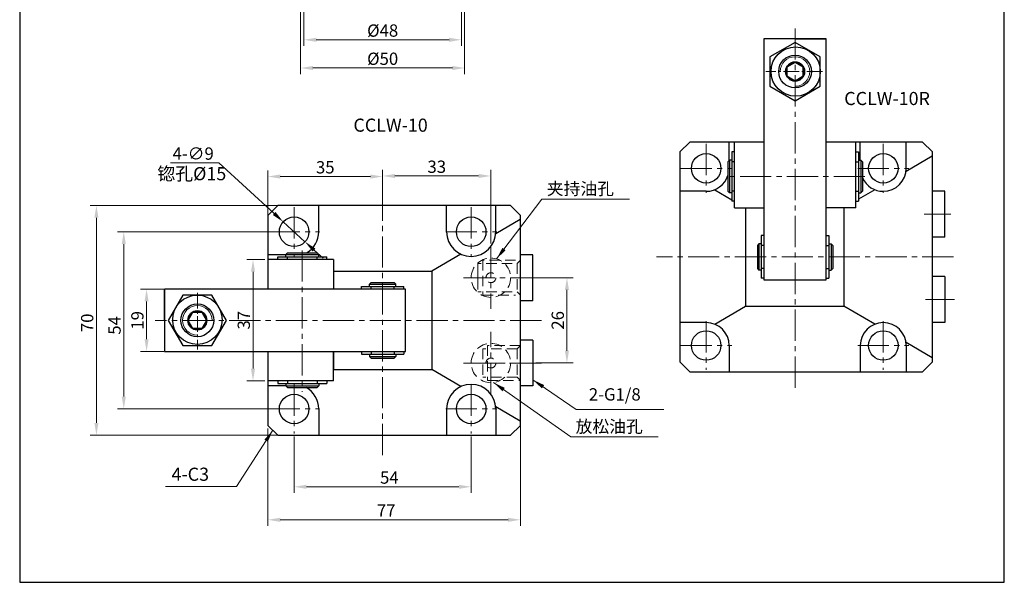
# Model space of a CAD drawing. Units: millimetres. Extents: x 0 to 4061, y -267 to 394.
# Drawn here: x 0 to 300, y 0 to 172 of the extents above; entities that cross this region are included whole.
import ezdxf

# ---------------------------------------------------------------- set-up
doc = ezdxf.new("R2010")
doc.units = ezdxf.units.MM
for name, pattern in [('CENTER', [2, 1.25, -0.25, 0.25, -0.25]), ('CENTER2', [28.575, 19.05, -3.175, 3.175, -3.175]), ('HIDDEN2', [4.7625, 3.175, -1.5875])]:
    doc.linetypes.add(name, pattern=pattern)
doc.layers.get('0').update_dxf_attribs({"lineweight": 30})
for name, color, linetype, lineweight in [('1L', 7, 'Continuous', 30), ('2L', 2, 'Continuous', 18), ('中心线', 10, 'CENTER2', 13), ('假设线', 5, 'HIDDEN2', 13), ('粗实线层', 7, 'Continuous', 35)]:
    doc.layers.add(name, color=color, linetype=linetype, lineweight=lineweight)
doc.layers.add('3', color=3, linetype='CENTER')
doc.styles.add('SLDTEXTSTYLE0', font='txt')
doc.dimstyles.new('ISO-25-1.5', dxfattribs={"dimscale": 1.5, "dimtxt": 2.5, "dimasz": 2.5, "dimexe": 1.25, "dimexo": 0.625, "dimtad": 1, "dimtoh": 1, "dimdsep": 46, "dimtxsty": 'Standard', "dimcen": 2.5, "dimclrd": 1, "dimclre": 1, "dimclrt": 3, "dimadec": 0, "dimazin": 0, "dimtfac": 1, "dimtmove": 0, "dimatfit": 3, "dimfxl": 1, "dimtolj": 1, "dimlwd": 13, "dimlwe": 13, "dimarcsym": 0})
doc.dimstyles.new('副本ISO-25-1.5', dxfattribs={"dimscale": 1.5, "dimtxt": 2.5, "dimasz": 2.5, "dimexe": 1.25, "dimexo": 0.625, "dimtad": 1, "dimdsep": 46, "dimtxsty": 'Standard', "dimcen": 2.5, "dimclrd": 1, "dimclre": 1, "dimclrt": 3, "dimadec": 0, "dimazin": 0, "dimtfac": 1, "dimtmove": 0, "dimatfit": 3, "dimfxl": 1, "dimtolj": 1, "dimlwd": 13, "dimlwe": 13, "dimarcsym": 0})

# ---------------------------------------------------------------- blocks, each defined once
blk = doc.blocks.new('*D262')
at = {"color": 1, "lineweight": 13, "transparency": 16777216}
for p, q in [((86.47, 174.74), (86.47, 163.62)), ((134.47, 174.74), (134.47, 163.62)), ((90.22, 165.5), (130.72, 165.5))]:
    blk.add_line(p, q, dxfattribs=at)
at = {"color": 1, "transparency": 16777216}
for points in [[(90.22, 166.12), (90.22, 164.87), (86.47, 165.5)], [(130.72, 166.12), (130.72, 164.87), (134.47, 165.5)]]:
    blk.add_solid(points, dxfattribs=at)
at = {"layer": 'Defpoints', "color": 0, "transparency": 16777216}
for p in [(86.47, 175.67), (134.47, 175.67), (134.47, 165.5)]:
    blk.add_point(p, dxfattribs=at)
at = {"color": 3, "transparency": 16777216, "insert": (110.47, 168.31), "char_height": 3.75, "attachment_point": 5}
blk.add_mtext('\\A1;%%c48', dxfattribs=at)
blk = doc.blocks.new('*D263')
at = {"color": 1, "lineweight": 13, "transparency": 16777216}
for p, q in [((85.47, 185.74), (85.47, 155.03)), ((135.47, 185.74), (135.47, 155.03)), ((89.22, 156.91), (131.72, 156.91))]:
    blk.add_line(p, q, dxfattribs=at)
at = {"color": 1, "transparency": 16777216}
for points in [[(89.22, 157.53), (89.22, 156.28), (85.47, 156.91)], [(131.72, 157.53), (131.72, 156.28), (135.47, 156.91)]]:
    blk.add_solid(points, dxfattribs=at)
at = {"layer": 'Defpoints', "color": 0, "transparency": 16777216}
for p in [(85.47, 186.67), (135.47, 186.67), (135.47, 156.91)]:
    blk.add_point(p, dxfattribs=at)
at = {"color": 3, "transparency": 16777216, "insert": (110.47, 159.72), "char_height": 3.75, "attachment_point": 5}
blk.add_mtext('\\A1;%%C50', dxfattribs=at)
blk = doc.blocks.new('*D264')
at = {"color": 1, "lineweight": 13, "transparency": 16777216}
for p, q in [((83.47, 44.61), (83.47, 27.4)), ((137.47, 44.61), (137.47, 27.4)), ((87.22, 29.27), (133.72, 29.27))]:
    blk.add_line(p, q, dxfattribs=at)
at = {"color": 1, "transparency": 16777216}
for points in [[(87.22, 29.9), (87.22, 28.65), (83.47, 29.27)], [(133.72, 29.9), (133.72, 28.65), (137.47, 29.27)]]:
    blk.add_solid(points, dxfattribs=at)
at = {"layer": 'Defpoints', "color": 0, "transparency": 16777216}
for p in [(83.47, 45.55), (137.47, 45.55), (137.47, 29.27)]:
    blk.add_point(p, dxfattribs=at)
at = {"color": 3, "transparency": 16777216, "insert": (112.51, 32.09), "char_height": 3.75, "attachment_point": 5}
blk.add_mtext('\\A1;54', dxfattribs=at)
blk = doc.blocks.new('*D265')
at = {"color": 1, "lineweight": 13, "transparency": 16777216}
for p, q in [((152.47, 48.45), (152.47, 17.34)), ((75.47, 47.06), (75.47, 17.34)), ((79.22, 19.21), (148.72, 19.21))]:
    blk.add_line(p, q, dxfattribs=at)
at = {"color": 1, "transparency": 16777216}
for points in [[(79.22, 19.84), (79.22, 18.59), (75.47, 19.21)], [(148.72, 19.84), (148.72, 18.59), (152.47, 19.21)]]:
    blk.add_solid(points, dxfattribs=at)
at = {"layer": 'Defpoints', "color": 0, "transparency": 16777216}
for p in [(152.47, 49.38), (75.47, 48), (152.47, 19.21)]:
    blk.add_point(p, dxfattribs=at)
at = {"color": 3, "transparency": 16777216, "insert": (111.54, 22.03), "char_height": 3.75, "attachment_point": 5}
blk.add_mtext('\\A1;77', dxfattribs=at)
blk = doc.blocks.new('*D266')
at = {"color": 1, "lineweight": 13, "transparency": 16777216}
for p, q in [((154.62, 93), (168.54, 93)), ((166.67, 89.25), (166.67, 70.75)), ((157.21, 67), (168.54, 67))]:
    blk.add_line(p, q, dxfattribs=at)
at = {"color": 1, "transparency": 16777216}
for points in [[(166.04, 89.25), (167.29, 89.25), (166.67, 93)], [(166.04, 70.75), (167.29, 70.75), (166.67, 67)]]:
    blk.add_solid(points, dxfattribs=at)
at = {"layer": 'Defpoints', "color": 0, "transparency": 16777216}
for p in [(153.69, 93), (156.27, 67), (166.67, 67)]:
    blk.add_point(p, dxfattribs=at)
at = {"color": 3, "transparency": 16777216, "insert": (163.86, 80), "char_height": 3.75, "attachment_point": 5, "rotation": 90}
blk.add_mtext('\\A1;26', dxfattribs=at)
blk = doc.blocks.new('*D257')
at = {"color": 1, "lineweight": 13, "transparency": 16777216}
for p, q in [((75.54, 107), (29.66, 107)), ((31.53, 103.25), (31.53, 56.75)), ((75.54, 53), (29.66, 53))]:
    blk.add_line(p, q, dxfattribs=at)
at = {"color": 1, "transparency": 16777216}
for points in [[(30.91, 103.25), (32.16, 103.25), (31.53, 107)], [(30.91, 56.75), (32.16, 56.75), (31.53, 53)]]:
    blk.add_solid(points, dxfattribs=at)
at = {"layer": 'Defpoints', "color": 0, "transparency": 16777216}
for p in [(76.47, 107), (31.53, 53), (76.47, 53)]:
    blk.add_point(p, dxfattribs=at)
at = {"color": 3, "transparency": 16777216, "insert": (28.72, 78.46), "char_height": 3.75, "attachment_point": 5, "rotation": 90}
blk.add_mtext('\\A1;54', dxfattribs=at)
blk = doc.blocks.new('*D258')
at = {"color": 1, "lineweight": 13, "transparency": 16777216}
for p, q in [((78.54, 115), (21.31, 115)), ((23.19, 111.25), (23.19, 48.75)), ((78.54, 45), (21.31, 45))]:
    blk.add_line(p, q, dxfattribs=at)
at = {"color": 1, "transparency": 16777216}
for points in [[(22.56, 111.25), (23.81, 111.25), (23.19, 115)], [(22.56, 48.75), (23.81, 48.75), (23.19, 45)]]:
    blk.add_solid(points, dxfattribs=at)
at = {"layer": 'Defpoints', "color": 0, "transparency": 16777216}
for p in [(79.47, 115), (23.19, 45), (79.47, 45)]:
    blk.add_point(p, dxfattribs=at)
at = {"color": 3, "transparency": 16777216, "insert": (20.38, 79.24), "char_height": 3.75, "attachment_point": 5, "rotation": 90}
blk.add_mtext('\\A1;70', dxfattribs=at)
blk = doc.blocks.new('*D267')
at = {"color": 1, "lineweight": 13, "transparency": 16777216}
for p, q in [((110.47, 120.81), (110.47, 125.87)), ((114.22, 124), (139.72, 124)), ((143.47, 103.44), (143.47, 125.87))]:
    blk.add_line(p, q, dxfattribs=at)
at = {"color": 1, "transparency": 16777216}
for points in [[(114.22, 124.62), (114.22, 123.37), (110.47, 124)], [(139.72, 124.62), (139.72, 123.37), (143.47, 124)]]:
    blk.add_solid(points, dxfattribs=at)
at = {"layer": 'Defpoints', "color": 0, "transparency": 16777216}
for p in [(143.47, 124), (110.47, 119.87), (143.47, 102.51)]:
    blk.add_point(p, dxfattribs=at)
at = {"color": 3, "transparency": 16777216, "insert": (126.97, 126.81), "char_height": 3.75, "attachment_point": 5}
blk.add_mtext('\\A1;33', dxfattribs=at)
blk = doc.blocks.new('*D268')
at = {"color": 1, "lineweight": 13, "transparency": 16777216}
for p, q in [((75.47, 110.56), (75.47, 125.7)), ((106.72, 123.83), (79.22, 123.83)), ((110.47, 115.93), (110.47, 125.7))]:
    blk.add_line(p, q, dxfattribs=at)
at = {"color": 1, "transparency": 16777216}
for points in [[(79.22, 124.45), (79.22, 123.2), (75.47, 123.83)], [(106.72, 124.45), (106.72, 123.2), (110.47, 123.83)]]:
    blk.add_solid(points, dxfattribs=at)
at = {"layer": 'Defpoints', "color": 0, "transparency": 16777216}
for p in [(75.47, 123.83), (110.47, 115), (75.47, 109.62)]:
    blk.add_point(p, dxfattribs=at)
at = {"color": 3, "transparency": 16777216, "insert": (92.97, 126.64), "char_height": 3.75, "attachment_point": 5}
blk.add_mtext('\\A1;35', dxfattribs=at)
blk = doc.blocks.new('*D269')
at = {"color": 1, "lineweight": 13, "transparency": 16777216}
for p, q in [((43.76, 89.5), (36.61, 89.5)), ((38.49, 85.75), (38.49, 74.25)), ((43.76, 70.5), (36.61, 70.5))]:
    blk.add_line(p, q, dxfattribs=at)
at = {"color": 1, "transparency": 16777216}
for points in [[(37.86, 85.75), (39.11, 85.75), (38.49, 89.5)], [(37.86, 74.25), (39.11, 74.25), (38.49, 70.5)]]:
    blk.add_solid(points, dxfattribs=at)
at = {"layer": 'Defpoints', "color": 0, "transparency": 16777216}
for p in [(44.7, 89.5), (38.49, 70.5), (44.7, 70.5)]:
    blk.add_point(p, dxfattribs=at)
at = {"color": 3, "transparency": 16777216, "insert": (35.68, 80), "char_height": 3.75, "attachment_point": 5, "rotation": 90}
blk.add_mtext('\\A1;19', dxfattribs=at)
blk = doc.blocks.new('*D279')
at = {"color": 1, "lineweight": 13, "transparency": 16777216}
for p, q in [((45.81, 128.01), (60.5, 128.01)), ((60.5, 128.01), (77.39, 112.56)), ((86.79, 103.96), (80.15, 110.03)), ((89.56, 101.43), (92.33, 98.9))]:
    blk.add_line(p, q, dxfattribs=at)
at = {"color": 1, "transparency": 16777216}
for points in [[(77.81, 113.03), (76.96, 112.1), (80.15, 110.03)], [(89.98, 101.89), (89.14, 100.97), (86.79, 103.96)]]:
    blk.add_solid(points, dxfattribs=at)
at = {"layer": 'Defpoints', "color": 0, "transparency": 16777216}
for p in [(80.15, 110.03), (86.79, 103.96)]:
    blk.add_point(p, dxfattribs=at)
at = {"color": 3, "transparency": 16777216, "insert": (52.69, 130.82), "char_height": 3.75, "attachment_point": 5}
blk.add_mtext('\\A1;4-∅9', dxfattribs=at)
blk = doc.blocks.new('*D292')
at = {"color": 1, "linetype": 'Continuous', "lineweight": 13, "transparency": 16777216}
for p, q in [((74.54, 98.54), (69.06, 98.54)), ((70.94, 94.79), (70.94, 65.29)), ((74.54, 61.54), (69.06, 61.54))]:
    blk.add_line(p, q, dxfattribs=at)
at = {"color": 1, "transparency": 16777216}
for points in [[(70.31, 94.79), (71.56, 94.79), (70.94, 98.54)], [(70.31, 65.29), (71.56, 65.29), (70.94, 61.54)]]:
    blk.add_solid(points, dxfattribs=at)
at = {"layer": 'Defpoints', "color": 0, "transparency": 16777216}
for p in [(75.47, 98.54), (70.94, 61.54), (75.47, 61.54)]:
    blk.add_point(p, dxfattribs=at)
at = {"color": 3, "transparency": 16777216, "insert": (68.13, 80.04), "char_height": 3.75, "attachment_point": 5, "rotation": 90}
blk.add_mtext('\\A1;37', dxfattribs=at)

msp = doc.modelspace()

# ---------------------------------------------------------------- linework, layer by layer
for p, q in [((-0.205, 394.354), (-0.205, 0.167)), ((245.724, 165.824), (226.724, 165.824)), ((226.724, 165.824), (226.724, 92.324)), ((245.724, 165.824), (226.724, 165.824)), ((236.224, 165.824), (245.724, 165.824)), ((236.224, 165.824), (245.724, 165.824)), ((245.724, 92.324), (245.724, 165.824)), ((201.123, 131.324), (204.123, 134.324)), ((226.724, 134.324), (204.123, 134.324)), ((216.123, 128.676), (216.123, 134.324)), ((217.771, 114.324), (217.771, 134.324)), ((275.123, 134.324), (245.724, 134.324)), ((254.771, 114.324), (254.771, 134.324)), ((256.123, 128.824), (256.123, 134.324)), ((270.123, 126.324), (270.123, 134.324)), ((278.123, 131.324), (275.123, 134.324)), ((201.123, 131.324), (201.123, 99.324)), ((217.771, 131.324), (216.971, 131.324)), ((216.971, 131.324), (216.971, 116.324)), ((254.771, 131.324), (255.571, 131.324)), ((255.571, 131.324), (255.571, 116.324)), ((278.061, 130.068), (270.061, 125.393)), ((278.123, 67.324), (278.123, 131.324)), ((216.271, 128.824), (215.771, 128.324)), ((215.771, 128.324), (215.771, 119.324)), ((216.971, 128.824), (216.271, 128.824)), ((216.271, 128.824), (216.271, 118.824)), ((217.771, 128.324), (216.971, 128.324)), ((254.771, 128.324), (255.571, 128.324)), ((255.571, 128.824), (256.271, 128.824)), ((256.271, 128.824), (256.771, 128.324)), ((256.271, 128.824), (256.271, 118.824)), ((256.771, 128.324), (256.771, 119.324)), ((209.123, 119.324), (201.123, 119.324)), ((211.716, 119.822), (216.971, 116.75)), ((215.771, 119.324), (216.271, 118.824)), ((216.971, 118.824), (216.271, 118.824)), ((217.771, 119.324), (216.971, 119.324)), ((254.771, 119.324), (255.571, 119.324)), ((260.53, 119.822), (255.571, 116.924)), ((255.571, 118.824), (256.271, 118.824)), ((256.771, 119.324), (256.271, 118.824)), ((281.123, 119.324), (278.123, 119.324)), ((281.923, 119.324), (278.123, 119.324)), ((281.923, 105.324), (281.923, 119.324)), ((75.473, 111.996), (78.473, 114.996)), ((149.473, 114.996), (78.473, 114.996)), ((90.973, 106.996), (90.973, 114.996)), ((129.973, 106.996), (129.973, 114.996)), ((144.973, 106.996), (144.973, 114.996)), ((149.473, 114.996), (152.473, 111.996)), ((217.771, 116.324), (216.971, 116.324)), ((217.771, 114.324), (226.724, 114.324)), ((221.123, 114.324), (221.123, 84.324)), ((254.771, 114.324), (245.724, 114.324)), ((251.123, 114.324), (251.123, 84.324)), ((254.771, 116.324), (255.571, 116.324)), ((75.473, 111.996), (75.473, 89.496)), ((152.473, 47.996), (152.473, 111.996)), ((152.41, 110.741), (144.947, 106.379)), ((226.724, 105.824), (225.924, 105.824)), ((225.924, 105.824), (225.924, 92.824)), ((245.724, 105.824), (246.524, 105.824)), ((246.524, 105.824), (246.524, 92.824)), ((281.123, 105.324), (278.123, 105.324)), ((281.923, 105.324), (278.123, 105.324)), ((225.224, 103.324), (224.724, 102.824)), ((224.724, 102.824), (224.724, 95.824)), ((225.924, 103.324), (225.224, 103.324)), ((225.224, 103.324), (225.224, 95.324)), ((226.724, 102.824), (225.924, 102.824)), ((245.724, 102.824), (246.524, 102.824)), ((246.524, 103.324), (247.224, 103.324)), ((247.224, 103.324), (247.724, 102.824)), ((247.224, 103.324), (247.224, 95.324)), ((247.724, 102.824), (247.724, 95.824)), ((80.973, 99.996), (75.473, 99.996)), ((78.473, 98.544), (78.473, 99.344)), ((78.473, 99.344), (93.473, 99.344)), ((80.973, 100.044), (81.473, 100.544)), ((80.973, 99.344), (80.973, 100.044)), ((80.973, 100.044), (90.973, 100.044)), ((81.473, 100.544), (90.473, 100.544)), ((81.473, 98.544), (81.473, 99.344)), ((90.473, 100.544), (90.973, 100.044)), ((90.473, 98.544), (90.473, 99.344)), ((90.973, 99.344), (90.973, 100.044)), ((93.473, 98.544), (93.473, 99.344)), ((134.343, 100.181), (125.473, 94.996)), ((155.473, 99.996), (152.473, 99.996)), ((156.273, 99.996), (152.473, 99.996)), ((156.273, 85.996), (156.273, 99.996)), ((201.123, 99.324), (201.123, 67.324)), ((95.473, 98.544), (75.473, 98.544)), ((95.473, 98.544), (95.473, 89.544)), ((95.473, 94.996), (125.473, 94.996)), ((95.473, 94.996), (95.473, 89.496)), ((125.473, 94.996), (125.473, 64.996)), ((224.724, 95.824), (225.224, 95.324)), ((225.924, 95.324), (225.224, 95.324)), ((226.724, 95.824), (225.924, 95.824)), ((245.724, 95.824), (246.524, 95.824)), ((246.524, 95.324), (247.224, 95.324)), ((247.724, 95.824), (247.224, 95.324)), ((281.923, 93.324), (278.123, 93.324)), ((281.923, 93.324), (281.923, 79.324)), ((103.973, 89.496), (103.973, 90.296)), ((103.973, 90.296), (116.973, 90.296)), ((106.473, 90.996), (106.973, 91.496)), ((106.473, 90.296), (106.473, 90.996)), ((106.473, 90.996), (114.473, 90.996)), ((106.973, 91.496), (113.973, 91.496)), ((106.973, 89.496), (106.973, 90.296)), ((113.973, 91.496), (114.473, 90.996)), ((113.973, 89.496), (113.973, 90.296)), ((114.473, 90.296), (114.473, 90.996)), ((116.973, 89.496), (116.973, 90.296)), ((226.724, 92.824), (225.924, 92.824)), ((226.724, 92.324), (245.724, 92.324)), ((236.224, 92.324), (241.224, 92.324)), ((236.271, 92.324), (241.271, 92.324)), ((245.724, 92.824), (246.524, 92.824)), ((43.973, 79.996), (43.973, 89.496)), ((43.973, 89.496), (43.973, 70.496)), ((117.473, 89.496), (43.973, 89.496)), ((43.973, 79.996), (43.973, 89.496)), ((43.973, 89.496), (43.973, 70.496)), ((117.473, 70.496), (117.473, 89.496)), ((117.473, 70.496), (117.473, 89.496)), ((155.473, 85.996), (152.473, 85.996)), ((156.273, 85.996), (152.473, 85.996)), ((211.716, 78.826), (221.123, 84.324)), ((221.042, 84.324), (221.123, 84.371)), ((221.042, 84.324), (251.123, 84.324)), ((260.53, 78.826), (251.123, 84.324)), ((209.123, 79.324), (201.123, 79.324)), ((281.923, 79.324), (278.123, 79.324)), ((156.273, 73.996), (152.473, 73.996)), ((156.273, 73.996), (156.273, 59.996)), ((216.123, 72.324), (216.123, 64.324)), ((256.123, 72.324), (256.123, 64.324)), ((278.061, 68.579), (270.061, 73.255)), ((270.123, 72.324), (270.123, 64.324)), ((43.973, 70.496), (117.473, 70.496)), ((75.473, 70.496), (75.473, 47.996)), ((95.473, 61.544), (95.473, 70.544)), ((95.473, 70.496), (95.473, 64.996)), ((103.973, 70.496), (103.973, 69.696)), ((103.973, 69.696), (116.973, 69.696)), ((106.473, 69.696), (106.473, 68.996)), ((106.973, 70.496), (106.973, 69.696)), ((113.973, 70.496), (113.973, 69.696)), ((114.473, 69.696), (114.473, 68.996)), ((116.973, 70.496), (116.973, 69.696)), ((106.473, 68.996), (106.973, 68.496)), ((106.473, 68.996), (114.473, 68.996)), ((106.973, 68.496), (113.973, 68.496)), ((113.973, 68.496), (114.473, 68.996)), ((204.123, 64.324), (201.123, 67.324)), ((275.123, 64.324), (278.123, 67.324)), ((95.473, 64.996), (125.473, 64.996)), ((134.343, 59.812), (125.473, 64.996)), ((204.123, 64.324), (275.123, 64.324)), ((95.473, 61.544), (75.473, 61.544)), ((78.473, 61.544), (78.473, 60.744)), ((78.473, 60.744), (93.473, 60.744)), ((80.973, 60.744), (80.973, 60.044)), ((81.473, 61.544), (81.473, 60.744)), ((90.473, 61.544), (90.473, 60.744)), ((90.973, 60.744), (90.973, 60.044)), ((93.473, 61.544), (93.473, 60.744)), ((81.02, 59.996), (75.473, 59.996)), ((80.973, 60.044), (81.473, 59.544)), ((80.973, 60.044), (90.973, 60.044)), ((81.473, 59.544), (90.473, 59.544)), ((90.473, 59.544), (90.973, 60.044)), ((156.273, 59.996), (152.473, 59.996)), ((90.973, 52.996), (90.973, 44.996)), ((129.973, 52.996), (129.973, 44.996)), ((152.41, 49.252), (144.947, 53.614)), ((144.973, 52.996), (144.973, 44.996)), ((78.473, 44.996), (75.473, 47.996)), ((149.473, 44.996), (152.473, 47.996)), ((78.473, 44.996), (149.473, 44.996))]:
    msp.add_line(p, q)
for points in [[(236.224, 164.709), (228.53, 160.266), (228.53, 151.381), (236.224, 146.939), (243.919, 151.381), (243.919, 160.266)], [(45.088, 79.996), (49.53, 72.302), (58.415, 72.302), (62.858, 79.996), (58.415, 87.691), (49.53, 87.691)]]:
    msp.add_lwpolyline(points, close=True)
for centre, radius in [((236.403, 155.824), 7.516), ((236.224, 155.824), 5), ((209.123, 126.324), 4.5), ((263.123, 126.324), 4.5), ((263.123, 126.324), 4.5), ((83.473, 106.996), 4.5), ((137.473, 106.996), 4.5), ((137.473, 106.996), 4.5), ((53.973, 80.175), 7.516), ((53.973, 79.996), 5), ((209.123, 72.324), 4.5), ((263.123, 72.324), 4.5), ((263.123, 72.324), 4.5), ((83.473, 52.996), 4.5), ((137.473, 52.996), 4.5), ((137.473, 52.996), 4.5)]:
    msp.add_circle(centre, radius)
for centre, radius, start, end in [((263.123, 126.324), 7, 270, 0), ((209.123, 126.324), 7, 270, 341.75888), ((263.123, 126.324), 7, 204.85217, 270), ((83.473, 106.996), 7.5, 300.64137, 0), ((137.473, 106.996), 7.5, 180, 270), ((137.473, 106.996), 7.5, 270, 0), ((209.123, 72.324), 7, 0, 90), ((263.123, 72.324), 7, 0, 180), ((137.473, 52.996), 7.5, 0, 180), ((83.473, 52.996), 7.5, 0, 60.80435)]:
    msp.add_arc(centre, radius, start, end)
at = {"layer": '1L', "linetype": 'ByBlock'}
for p, q in [((300.026, 0.167), (300.026, 394.354)), ((-0.205, 0.167), (300.026, 0.167))]:
    msp.add_line(p, q, dxfattribs=at)
at = {"layer": '2L'}
for centre, start, end in [((236.224, 155.824), 270, 180), ((53.973, 79.996), 0, 270)]:
    msp.add_arc(centre, 4.5, start, end, dxfattribs=at)
at = {"layer": '中心线', "ltscale": 0.5}
for p, q in [((236.224, 59.45), (236.224, 170.073)), ((209.123, 133.772), (209.123, 118.875)), ((263.123, 133.772), (263.123, 118.875)), ((201.34, 126.324), (216.907, 126.324)), ((255.34, 126.324), (270.907, 126.324)), ((257.542, 123.824), (215.993, 123.824)), ((110.473, 119.871), (110.473, 37.39)), ((83.473, 114.445), (83.473, 99.548)), ((137.473, 114.445), (137.473, 99.548)), ((275.609, 112.324), (283.745, 112.324)), ((75.689, 106.996), (91.256, 106.996)), ((129.689, 106.996), (145.256, 106.996)), ((143.473, 102.506), (143.473, 83.487)), ((85.973, 101.315), (85.973, 58.175)), ((284.553, 99.324), (193.982, 99.324)), ((135.115, 92.996), (158.094, 92.996)), ((276.023, 86.324), (284.802, 86.324)), ((158.903, 79.996), (41.133, 79.996)), ((209.123, 79.772), (209.123, 64.875)), ((263.123, 79.772), (263.123, 64.875)), ((143.473, 57.487), (143.473, 76.506)), ((201.34, 72.324), (216.907, 72.324)), ((255.34, 72.324), (270.907, 72.324)), ((135.115, 66.996), (159.151, 66.996)), ((138.016, 66.996), (155.744, 66.996)), ((83.473, 60.445), (83.473, 45.548)), ((137.473, 60.445), (137.473, 45.548)), ((75.689, 52.996), (91.256, 52.996)), ((129.689, 52.996), (145.256, 52.996))]:
    msp.add_line(p, q, dxfattribs=at)
at = {"layer": '中心线', "ltscale": 0.25}
for p, q in [((244.608, 155.824), (227.341, 155.824)), ((53.973, 88.38), (53.973, 71.114))]:
    msp.add_line(p, q, dxfattribs=at)
at = {"layer": '假设线'}
for p, q in [((150.003, 97.346), (139.473, 97.346)), ((139.473, 97.346), (139.473, 88.646)), ((140.973, 98.346), (140.973, 87.646)), ((150.973, 98.346), (140.973, 98.346)), ((152.473, 98.346), (151.503, 97.346)), ((152.473, 98.346), (151.503, 97.346)), ((151.503, 97.346), (151.503, 88.646)), ((151.503, 97.346), (151.503, 88.646)), ((139.473, 92.996), (139.473, 94.496)), ((139.473, 92.996), (139.473, 91.496)), ((150.003, 88.646), (139.473, 88.646)), ((140.973, 87.646), (150.973, 87.646)), ((151.503, 88.646), (152.473, 87.646)), ((151.503, 88.646), (152.473, 87.646)), ((142.473, 72.346), (142.473, 61.646)), ((152.473, 72.346), (142.473, 72.346)), ((152.473, 72.346), (151.503, 71.346)), ((151.503, 71.346), (140.973, 71.346)), ((140.973, 71.346), (140.973, 62.646)), ((151.503, 71.346), (151.503, 62.646)), ((151.503, 62.646), (140.973, 62.646)), ((142.473, 61.646), (152.473, 61.646)), ((151.503, 62.646), (152.473, 61.646))]:
    msp.add_line(p, q, dxfattribs=at)
for centre, radius in [((143.473, 92.996), 6), ((143.473, 92.996), 1.5), ((143.473, 66.996), 6), ((143.473, 66.996), 1.5)]:
    msp.add_circle(centre, radius, dxfattribs=at)
at = {"layer": '粗实线层'}
for p, q in [((236.224, 158.711), (233.724, 157.267)), ((233.724, 157.267), (233.724, 154.38)), ((236.224, 158.711), (238.724, 157.267)), ((238.724, 157.267), (238.724, 154.38)), ((236.224, 152.937), (233.724, 154.38)), ((236.224, 152.937), (238.724, 154.38)), ((51.086, 79.996), (52.529, 82.496)), ((55.416, 82.496), (52.529, 82.496)), ((56.86, 79.996), (55.416, 82.496)), ((51.086, 79.996), (52.529, 77.496)), ((56.86, 79.996), (55.416, 77.496)), ((55.416, 77.496), (52.529, 77.496))]:
    msp.add_line(p, q, dxfattribs=at)
for centre in [(236.224, 155.824), (53.973, 79.996)]:
    msp.add_circle(centre, 2.887, dxfattribs=at)

# ---------------------------------------------------------------- texts
at = {"color": 3, "char_height": 4, "attachment_point": 1}
for s, width, insert in [('{\\fSimSun|b0|i0|c134|p2;锪孔}%%C15', 22.85964, (41.759, 126.699)), ('4-C3', 19.48158, (46.094, 35.102))]:
    msp.add_mtext_dynamic_manual_height_columns(s, width=width, gutter_width=1, heights=[0], dxfattribs=dict(at, insert=insert))
at = {"color": 3, "char_height": 3.75, "attachment_point": 5}
for s, insert in [('\\A1;{\\fSimSun|b0|i0|c134|p2;夹持油孔}', (170.765, 120.115)), ('\\A1;2-G1/8', (181.249, 57.436)), ('\\A1;{\\fSimSun|b0|i0|c134|p2;放松油孔}', (179.549, 47.661))]:
    msp.add_mtext(s, dxfattribs=dict(at, insert=insert))
at = {"layer": '3', "char_height": 4, "width": 110.97541, "attachment_point": 1, "style": 'SLDTEXTSTYLE0'}
for s, insert in [('CCLW-10R', (251.209, 149.606)), ('CCLW-10', (101.556, 141.48))]:
    msp.add_mtext(s, dxfattribs=dict(at, insert=insert))

# ---------------------------------------------------------------- dimensions: what is measured, and where the dimension line sits
dim = msp.add_linear_dim(base=(135.473, 156.908), p1=(85.473, 186.674), p2=(135.473, 186.674), text='%%C<>', dimstyle='副本ISO-25-1.5', override={"dimtp": -0.1, "dimtm": 0.2})
dim.commit()
dim.dimension.update_dxf_attribs({"geometry": '*D263', "text_midpoint": (110.473, 159.72)})
dim = msp.add_linear_dim(base=(134.473, 165.498), p1=(86.473, 175.674), p2=(134.473, 175.674), text='%%c<>', dimstyle='副本ISO-25-1.5')
dim.commit()
dim.dimension.update_dxf_attribs({"geometry": '*D262', "text_midpoint": (110.473, 168.311)})
dim = msp.add_diameter_dim_2p(p1=(86.793, 103.959), p2=(80.152, 110.034), text='4-<>', dimstyle='ISO-25-1.5')
dim.commit()
dim.dimension.update_dxf_attribs({"geometry": '*D279', "text_midpoint": (52.688, 128.009), "dimtype": 163})
for base, p1, p2, picture, middle in [((75.473, 123.828), (110.473, 114.996), (75.473, 109.625), '*D268', (92.973, 126.641)), ((143.473, 123.995), (110.473, 119.871), (143.473, 102.506), '*D267', (126.973, 126.808))]:
    dim = msp.add_linear_dim(base=base, p1=p1, p2=p2, dimstyle='副本ISO-25-1.5')
    dim.commit()
    dim.dimension.update_dxf_attribs({"geometry": picture, "text_midpoint": middle})
for base, p1, p2, picture, middle in [((23.188, 44.996), (79.473, 114.996), (79.473, 44.996), '*D258', (23.188, 79.239)), ((31.533, 52.996), (76.473, 106.996), (76.473, 52.996), '*D257', (31.533, 78.457)), ((38.488, 70.496), (44.698, 89.496), (44.698, 70.496), '*D269', (38.488, 79.996))]:
    dim = msp.add_linear_dim(base=base, p1=p1, p2=p2, angle=90, dimstyle='副本ISO-25-1.5')
    dim.commit()
    dim.dimension.update_dxf_attribs({"geometry": picture, "text_midpoint": middle, "dimtype": 160})
at = {"color": 40}
dim = msp.add_linear_dim(base=(70.939, 61.544), p1=(75.473, 98.544), p2=(75.473, 61.544), angle=90, dimstyle='ISO-25-1.5', override={"dimarcsym": 1}, dxfattribs=at)
dim.commit()
dim.dimension.update_dxf_attribs({"geometry": '*D292', "text_midpoint": (68.127, 80.044)})
dim = msp.add_linear_dim(base=(166.669, 66.996), p1=(153.686, 92.996), p2=(156.273, 66.996), angle=90, dimstyle='副本ISO-25-1.5')
dim.commit()
dim.dimension.update_dxf_attribs({"geometry": '*D266', "text_midpoint": (163.856, 79.996)})
for base, p1, p2, picture, middle in [((152.473, 19.213), (75.473, 47.996), (152.473, 49.384), '*D265', (111.543, 19.213)), ((137.473, 29.273), (83.473, 45.548), (137.473, 45.548), '*D264', (112.513, 29.273))]:
    dim = msp.add_linear_dim(base=base, p1=p1, p2=p2, dimstyle='副本ISO-25-1.5')
    dim.commit()
    dim.dimension.update_dxf_attribs({"geometry": picture, "text_midpoint": middle, "dimtype": 160})

# ---------------------------------------------------------------- leaders
for points in [[(145.21, 98.739), (159.026, 116.978), (185.715, 116.978)], [(144.29, 61.052), (167.81, 44.525), (194.499, 44.525)], [(156.273, 61.875), (169.51, 52.837), (196.199, 52.837)]]:
    msp.add_leader(points, dimstyle='副本ISO-25-1.5')
msp.add_leader([(76.973, 46.496), (65.931, 29.404), (44.293, 29.404)], dimstyle='ISO-25-1.5', override={"dimgap": 0.625, "dimtad": 1, "dimarcsym": 1}, dxfattribs=at)

doc.saveas('drawing.dxf')
